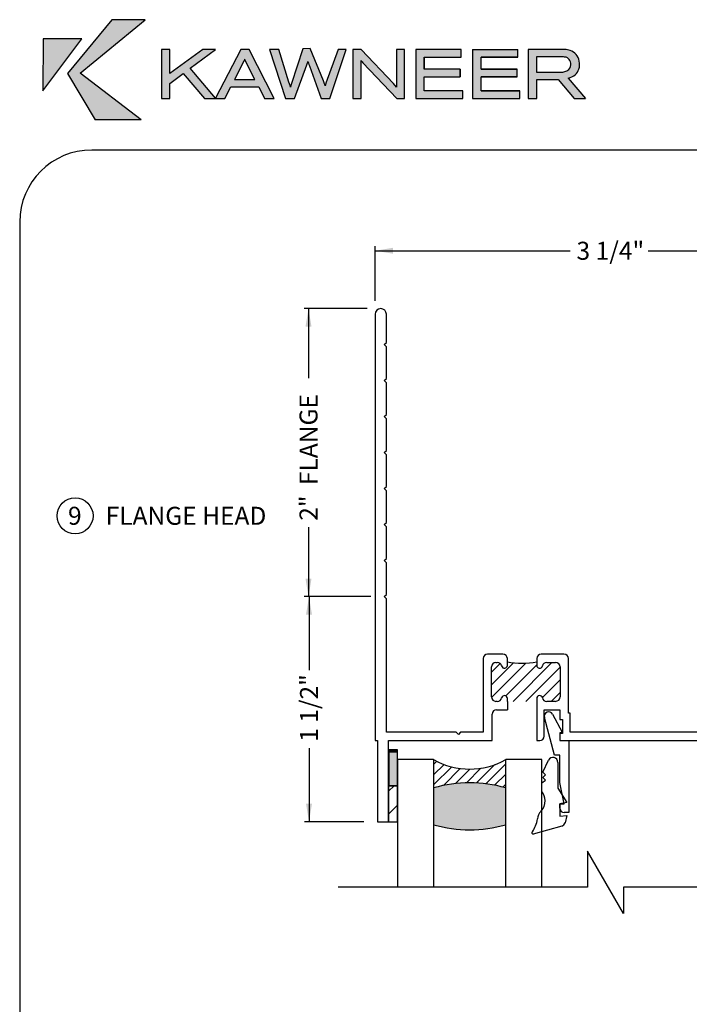
# Paper-space layout 'Page 3' of a CAD drawing. Units: inches. Extents: x 0.7 to 8, y 0.3 to 10.4.
# Drawn here: x 0.7 to 3.1, y 6.9 to 10.3 of the extents above; entities that cross this region are included whole.
import ezdxf
from ezdxf.enums import TextEntityAlignment as Align

# ---------------------------------------------------------------- set-up
doc = ezdxf.new("R2010")
doc.units = ezdxf.units.IN
doc.header["$MEASUREMENT"] = 0
for name, color, linetype in [('20-0706', 7, 'Continuous'), ('20-4132_FAMILY', 7, 'Continuous'), ('Border', 7, 'Continuous'), ('Default', 7, 'Continuous'), ('Dim', 7, 'Continuous'), ('DV145_0', 7, 'Continuous'), ('DV82_Default', 7, 'Continuous'), ('DV85_Default', 7, 'Continuous'), ('S-1407_FAMILY', 7, 'Continuous'), ('S-2397_FAMILY', 7, 'Continuous'), ('Window', 7, 'Continuous')]:
    doc.layers.add(name, color=color, linetype=linetype)
doc.layers.add('Hatch', color=7, linetype='Continuous', lineweight=18)
doc.styles.add('SEACAD_arial_ttf', font='arial.ttf')
doc.dimstyles.new('Catalog_Dim', dxfattribs={"dimtxt": 0.0625, "dimasz": 0.0625, "dimexe": 0.015625, "dimexo": 0.046875, "dimgap": 0.03125, "dimtad": 0, "dimtih": 1, "dimtoh": 1, "dimdec": 4, "dimlfac": 2, "dimzin": 4, "dimdsep": 46, "dimlunit": 5, "dimtxsty": 'SEACAD_arial_ttf', "dimblk1": '_SE_FILLED', "dimblk2": '_SE_FILLED', "dimsah": 1, "dimcen": 0.03125, "dimadec": 0, "dimazin": 0, "dimtfac": 1, "dimtdec": 4, "dimtofl": 0, "dimtmove": 0, "dimatfit": 3, "dimfxl": 0, "dimtolj": 1, "dimtzin": 4, "dimarcsym": 0})

# ---------------------------------------------------------------- blocks, each defined once
blk = doc.blocks.new('SE85')
at = {"layer": 'DV82_Default', "linetype": 'Continuous'}
h = blk.add_hatch(dxfattribs=at)
h.set_pattern_fill('LINE', scale=0.2499995, angle=45, style=0, pattern_type=2)
h.set_pattern_definition([(45, (0, 0), (-0.02209704271790578, 0.02209704271790579), [])])
edge = h.paths.add_edge_path()
edge.add_arc((2.412821847628957, 7.932842915896471), 0.00999999999998999, 0, 167.5442073747707, ccw=False)
edge.add_line((2.422821847628947, 7.932842915896471), (2.422821847628947, 7.922842915896628))
edge.add_line((2.422821847628947, 7.922842915896628), (2.524821847628795, 7.922842915896628))
edge.add_line((2.524821847628795, 7.922842915896628), (2.524821847628795, 7.932842915896557))
edge.add_arc((2.534821847628795, 7.932842915896558), 0.01000000000000102, 12.455792635304988, 180, ccw=False)
edge.add_arc((2.559721646824709, 7.938342915896566), 0.0154999999999382, 192.455792619923, 270)
edge.add_line((2.559721646824709, 7.922842915896627), (2.590321847629052, 7.922842915896628))
edge.add_arc((2.590321847629052, 7.938342915896627), 0.01549999999999878, 270, 360)
edge.add_line((2.605821847629051, 7.938342915896627), (2.605821847629051, 8.042342915896551))
edge.add_arc((2.590321847629052, 8.042342915896551), 0.01549999999999871, 0, 90)
edge.add_line((2.590321847629052, 8.05784291589655), (2.559721646824785, 8.05784291589655))
edge.add_arc((2.559721646824785, 8.042342915896553), 0.01549999999999764, 90, 167.5442073741069)
edge.add_arc((2.534821847628797, 8.04784291589655), 0.01000000000001109, 180, 347.5442073740998, ccw=False)
edge.add_line((2.524821847628786, 8.04784291589655), (2.524821847628786, 8.059592915896323))
edge.add_arc((2.473821847628785, 8.344819133771566), 0.2897498841473732, 259.8623352189882, 280.1376647810119, ccw=False)
edge.add_line((2.422821847628785, 8.059592915896323), (2.422821847628784, 8.04784291589648))
edge.add_arc((2.412821847628837, 8.04784291589648), 0.009999999999946675, 192.4557926266697, 360, ccw=False)
edge.add_arc((2.387922048432988, 8.042342915896173), 0.01549999999999878, 12.45579262662458, 90)
edge.add_line((2.387922048432988, 8.057842915896172), (2.383321847629065, 8.057842915896172))
edge.add_arc((2.383321847629065, 8.042342915896173), 0.01549999999999987, 90, 180)
edge.add_line((2.367821847629065, 8.042342915896173), (2.367821847629065, 7.938342915896175))
edge.add_arc((2.383321847629065, 7.938342915896174), 0.01549999999999994, 180, 270)
edge.add_line((2.383321847629065, 7.922842915896175), (2.387922048432908, 7.922842915896174))
edge.add_arc((2.387922048432912, 7.938342915896188), 0.01550000000001542, 270, 347.5442073747332)
at = {"layer": 'DV82_Default', "color": 7, "linetype": 'Continuous'}
for p, q in [((2.422821847628947, 7.922842915896628), (2.422821847628947, 7.893842915896169)), ((2.524821847628795, 7.922842915896628), (2.524821847627392, 7.893842915896169)), ((2.417821847629066, 7.893842915896168), (2.422821847628948, 7.893842915896168))]:
    blk.add_line(p, q, dxfattribs=at)
blk.add_arc((2.473821847628785, 8.344819133771566), 0.2897498841473732, 259.8623352189882, 280.1376647810119, dxfattribs=at)
at = {"layer": 'S-2397_FAMILY', "color": 7, "linetype": 'Continuous'}
for p, q in [((1.963821847628782, 9.266842915896543), (1.963821847628782, 7.786342915896169)), ((2.002821847628782, 9.168842915896544), (2.002821847628782, 9.266842915896545)), ((1.995321847628782, 9.161342915896544), (2.002821847628782, 9.168842915896544)), ((2.002821847628782, 9.153842915896544), (1.995321847628782, 9.161342915896544)), ((2.002821847628782, 9.043842915896544), (2.002821847628782, 9.153842915896544)), ((1.995321847628782, 9.036342915896544), (2.002821847628782, 9.043842915896544)), ((2.002821847628782, 9.028842915896544), (1.995321847628782, 9.036342915896544)), ((2.002821847628782, 8.918842915896544), (2.002821847628782, 9.028842915896544)), ((1.995321847628782, 8.911342915896544), (2.002821847628782, 8.918842915896544)), ((2.002821847628782, 8.903842915896544), (1.995321847628782, 8.911342915896544)), ((2.002821847628782, 8.793842915896544), (2.002821847628782, 8.903842915896544)), ((1.995321847628782, 8.786342915896544), (2.002821847628782, 8.793842915896544)), ((2.002821847628782, 8.778842915896544), (1.995321847628782, 8.786342915896544)), ((2.002821847628782, 8.668842915896544), (2.002821847628782, 8.778842915896544)), ((1.995321847628782, 8.661342915896544), (2.002821847628782, 8.668842915896544)), ((2.002821847628782, 8.653842915896545), (1.995321847628782, 8.661342915896546)), ((2.002821847628782, 8.543842915896544), (2.002821847628782, 8.653842915896544)), ((1.995321847628782, 8.536342915896544), (2.002821847628782, 8.543842915896544)), ((2.002821847628782, 8.528842915896544), (1.995321847628782, 8.536342915896544)), ((2.002821847628782, 8.418842915896544), (2.002821847628782, 8.528842915896544)), ((1.995321847628782, 8.411342915896544), (2.002821847628782, 8.418842915896544)), ((2.002821847628782, 8.403842915896544), (1.995321847628782, 8.411342915896544)), ((2.002821847628782, 8.293842915896544), (2.002821847628782, 8.403842915896544)), ((1.995321847628782, 8.286342915896544), (2.002821847628782, 8.293842915896544)), ((2.002821847628782, 8.278842915896544), (1.995321847628782, 8.286342915896544)), ((2.002821847628782, 7.815342915896542), (2.002821847628782, 8.278842915896544)), ((3.559821847628784, 8.271842915896542), (3.559821847628784, 7.81534291589654)), ((3.588821847628783, 7.786342915896541), (3.588821847628783, 8.271842915896544)), ((2.338821847628783, 8.071342915896173), (2.338821847628783, 7.815342915896542)), ((2.407321847628783, 8.08684291589617), (2.354321847628781, 8.08684291589617)), ((2.422821847628784, 8.04784291589648), (2.422821847628785, 8.071342915896166)), ((2.524821847628786, 8.071342915896555), (2.524821847628786, 8.04784291589655)), ((2.619321847628784, 8.086842915896554), (2.540321847628785, 8.086842915896554)), ((2.634821847628781, 7.882342915896541), (2.634821847628783, 8.071342915896555)), ((2.367821847629065, 7.938342915896174), (2.367821847629065, 8.042342915896173)), ((2.383321847629065, 8.057842915896172), (2.387922048432988, 8.057842915896172)), ((2.559721646824785, 8.05784291589655), (2.590321847629052, 8.057842915896549)), ((2.605821847629051, 8.042342915896551), (2.605821847629051, 7.938342915896627)), ((2.422821847628947, 7.922842915896628), (2.422821847628947, 7.932842915896472)), ((2.524821847628795, 7.932842915896558), (2.524821847628795, 7.922842915896628)), ((2.387922048432912, 7.922842915896173), (2.383321847629065, 7.922842915896174)), ((2.590321847629052, 7.922842915896628), (2.559721646824709, 7.922842915896628)), ((2.369821847627392, 7.786342915896485), (2.369821847627392, 7.878342915896169)), ((2.385321847627392, 7.893842915896168), (2.417821847629066, 7.893842915896168)), ((2.524821847627392, 7.893842915896168), (2.524821847627392, 7.786342915896465)), ((2.550821847627392, 7.801842915896465), (2.550821847627395, 7.893842915896549)), ((2.550821847627395, 7.893842915896548), (2.604821847628843, 7.893842915896548)), ((2.604821847628843, 7.893842915896548), (2.604821847628843, 7.860342915896539)), ((2.640821847627091, 7.882342915896541), (2.634821847628781, 7.882342915896541)), ((2.640821847627091, 7.81534291589654), (2.640821847627091, 7.882342915896541)), ((2.604821847628843, 7.86034291589654), (2.61482184762709, 7.86034291589654)), ((2.614821847627089, 7.86034291589654), (2.614821847627089, 7.81134291589654)), ((2.2453218476288, 7.815342915896542), (2.002821847628782, 7.815342915896542)), ((2.25282184762878, 7.807842915896542), (2.2453218476288, 7.815342915896542)), ((2.2603218476288, 7.815342915896542), (2.25282184762878, 7.807842915896543)), ((2.338821847628783, 7.815342915896542), (2.2603218476288, 7.815342915896542)), ((2.614821847627089, 7.81134291589654), (2.604821847627089, 7.81134291589654)), ((2.60482184762709, 7.81134291589654), (2.60482184762709, 7.78634291589654)), ((3.329821847628796, 7.81534291589654), (2.640821847627091, 7.81534291589654)), ((3.334821847628782, 7.810342915896539), (3.329821847628796, 7.81534291589654)), ((3.3398218476288, 7.815342915896541), (3.334821847628782, 7.810342915896539)), ((3.559821847628784, 7.815342915896541), (3.3398218476288, 7.815342915896541)), ((1.963821847628782, 7.78634291589617), (1.97182184762884, 7.78634291589617)), ((1.97182184762884, 7.78634291589617), (1.97182184762884, 7.504842915896484)), ((2.010821847628841, 7.504842915896484), (2.010821847628841, 7.786342915896484)), ((2.010821847628841, 7.786342915896485), (2.369821847627392, 7.786342915896485)), ((2.524821847627392, 7.786342915896466), (2.535321847627392, 7.786342915896466)), ((2.60482184762709, 7.786342915896541), (3.588821847628783, 7.786342915896541)), ((1.97182184762884, 7.504842915896484), (2.010821847628841, 7.504842915896484))]:
    blk.add_line(p, q, dxfattribs=at)
for centre, radius, start, end in [((1.983321847628782, 9.266842915896543), 0.01949999999999993, 0, 180), ((3.574321847628783, 8.271842915896542), 0.01449999999999953, 0, 180), ((2.354321847628781, 8.071342915896173), 0.01549999999999769, 90, 180), ((2.407321847628783, 8.071342915896171), 0.01550000000000192, 0, 90), ((2.540321847628785, 8.071342915896555), 0.01549999999999885, 90, 180), ((2.619321847628784, 8.071342915896555), 0.01549999999999892, 0, 90), ((2.383321847629065, 8.042342915896173), 0.01549999999999987, 90, 180), ((2.387922048432988, 8.042342915896173), 0.01549999999999878, 12.45579262662458, 90), ((2.412821847628837, 8.04784291589648), 0.009999999999946675, 192.4557926266697, 0), ((2.534821847628797, 8.04784291589655), 0.01000000000001109, 180, 347.5442073740998), ((2.559721646824785, 8.042342915896553), 0.01549999999999764, 90, 167.5442073741069), ((2.590321847629052, 8.042342915896551), 0.01549999999999871, 0, 90), ((2.383321847629065, 7.938342915896174), 0.01549999999999994, 180, 270), ((2.387922048432912, 7.938342915896188), 0.01550000000001542, 270, 347.5442073747332), ((2.412821847628957, 7.932842915896471), 0.00999999999998999, 0, 167.5442073747706), ((2.534821847628795, 7.932842915896558), 0.01000000000000102, 12.45579263530507, 180), ((2.559721646824709, 7.938342915896566), 0.0154999999999382, 192.455792619923, 270), ((2.590321847629052, 7.938342915896627), 0.01549999999999878, 270, 0), ((2.385321847627392, 7.878342915896168), 0.01549999999999981, 90, 180), ((2.535321847627392, 7.801842915896465), 0.01549999999999987, 270, 0)]:
    blk.add_arc(centre, radius, start, end, dxfattribs=at)
blk = doc.blocks.new('SE86')
at = {"layer": 'S-1407_FAMILY', "color": 7, "linetype": 'Continuous'}
for p, q in [((2.586871847627089, 7.736092915896541), (2.551364124887292, 7.86677886244717)), ((2.57996529835159, 7.878198611127325), (2.61342184762709, 7.81614291589654)), ((2.61342184762709, 7.81614291589654), (2.60482184762709, 7.81384291589654)), ((2.60482184762709, 7.813842915896541), (2.60482184762709, 7.786342915896541)), ((2.60482184762709, 7.786342915896541), (2.63582184762709, 7.786342915896541)), ((2.63582184762709, 7.786342915896541), (2.63582184762709, 7.536342915896541)), ((2.60482184762709, 7.736092915896541), (2.586871847627089, 7.736092915896541)), ((2.60482184762709, 7.64144291589654), (2.60482184762709, 7.73609291589654)), ((2.61982184762709, 7.567342915896541), (2.60482184762709, 7.641442915896541)), ((2.604821847627088, 7.551842915896542), (2.60482184762709, 7.567342915896542)), ((2.60482184762709, 7.567342915896541), (2.61982184762709, 7.567342915896541)), ((2.63582184762709, 7.536342915896541), (2.620321847627089, 7.53634291589654))]:
    blk.add_line(p, q, dxfattribs=at)
for centre, radius, start, end in [((2.566321847627091, 7.870842915896541), 0.01550000000000135, 28.33076950153641, 195.2004641829566), ((2.620321847627089, 7.551842915896542), 0.01550000000000097, 180, 270)]:
    blk.add_arc(centre, radius, start, end, dxfattribs=at)
blk = doc.blocks.new('SE87')
at = {"layer": '20-4132_FAMILY', "color": 7, "linetype": 'Continuous'}
for p, q in [((2.54633434762709, 7.67734291589654), (2.565940428804368, 7.718213127153505)), ((2.59831559762709, 7.71099916589654), (2.59831559762709, 7.62184291589654)), ((2.55557809762709, 7.66809916589654), (2.54633434762709, 7.677342915896539)), ((2.54633434762709, 7.658842915896541), (2.55557809762709, 7.668099165896541)), ((2.55557809762709, 7.649605415896541), (2.54633434762709, 7.658842915896541)), ((2.54232184762709, 7.64034916589654), (2.55557809762709, 7.64960541589654)), ((2.54232184762709, 7.61034291589654), (2.54232184762709, 7.64034916589654)), ((2.59831559762709, 7.62184291589654), (2.629815597627089, 7.57174916589654)), ((2.62981559762709, 7.571749165896541), (2.60482184762709, 7.567342915896541)), ((2.60482184762709, 7.567342915896541), (2.60482184762709, 7.523842915896541)), ((2.60482184762709, 7.52384291589654), (2.62982184762709, 7.52603041589654)), ((2.62982184762709, 7.52603041589654), (2.623181366809939, 7.501267337293738)), ((2.611531271560078, 7.489545086960026), (2.51222184762709, 7.462217915896538))]:
    blk.add_line(p, q, dxfattribs=at)
for centre, radius, start, end in [((2.581326784424357, 7.711010352693825), 0.01698881688587461, 359.9622718685284, 154.914418885699), ((2.50693380496836, 7.579557622568167), 0.0469046676625053, 358.2105158968927, 41.02114590296522), ((2.497814299087044, 7.578090231466925), 0.05600129860363592, 318.5411364127311, 0.00274645622861108), ((2.573544495400016, 7.508404447449844), 0.04693732808895772, 135.995051761281, 172.7315139834826), ((2.425459408166573, 7.527657793530984), 0.1023943323696019, 325.6996585692467, 352.5283659240685), ((2.607583662553532, 7.505118714194293), 0.01606615953177584, 284.2237704487529, 346.1299953832994), ((2.51229672927422, 7.466455025593241), 0.004161093570404508, 122.7309488933181, 197.2056335315496), ((2.512222449409055, 7.466251551316388), 0.004033635464739792, 194.7560807348692, 269.9914519873649)]:
    blk.add_arc(centre, radius, start, end, dxfattribs=at)
blk = doc.blocks.new('SE88')
at = {"layer": 'DV85_Default', "linetype": 'Continuous'}
h = blk.add_hatch(dxfattribs=at)
h.set_pattern_fill('FLEX', scale=0.31999936, style=0, pattern_type=2)
h.set_pattern_definition([(0, (0, 0), (0, 0.07999983999999999), [0.07999983999999999, -0.07999983999999999]), (44.99999063801584, (0.07999983999999999, 0), (1.30717697021621e-08, 0.07999983986575668), [0.07999983999999999, -0.07999983999999999, 0.01999996, -0.07313693884582975, 0.01999996, -0.1131368588458297])])
h.paths.add_polyline_path([(2.042071847628841, 7.629842915896483), (2.01082184762884, 7.629842915896483), (2.010821847628841, 7.504842915896483), (2.042071847628841, 7.504842915896484)])
at = {"layer": '20-0706', "color": 7, "linetype": 'Continuous'}
for p, q in [((2.010821847628841, 7.629842915896483), (2.010821847628841, 7.504842915896483)), ((2.042071847628841, 7.629842915896483), (2.010821847628841, 7.629842915896483)), ((2.042071847628841, 7.504842915896484), (2.042071847628841, 7.629842915896484)), ((2.010821847628841, 7.504842915896484), (2.042071847628841, 7.504842915896484))]:
    blk.add_line(p, q, dxfattribs=at)
blk = doc.blocks.new('SEANNOT_GROUP17')
at = {"layer": 'Default', "color": 7, "linetype": 'Continuous'}
blk.add_circle((0.9223607723687534, 8.56708772217436), 0.06249999999999995, dxfattribs=at)
at = {"layer": 'Default', "color": 7, "linetype": 'Continuous', "style": 'SEACAD_arial_ttf'}
for s, p in [('9', (0.8979042506296229, 8.59833772217436)), ('FLANGE HEAD', (1.028610772368753, 8.59833772217436))]:
    blk.add_text(s, height=0.0625, dxfattribs=at).set_placement(p, align=Align.TOP_LEFT)
blk = doc.blocks.new('DMBLK15')
at = {"layer": 'Default', "linetype": 'Continuous'}
for points in [[(2.026321846873457, 9.497669737907065), (1.963821847628782, 9.487253071366286), (2.026321846873457, 9.476836404825507)], [(3.526321848384107, 9.497669737907065), (3.526321848384107, 9.476836404825507), (3.588821847628783, 9.487253071366286)]]:
    blk.add_hatch(color=7, dxfattribs=at).paths.add_polyline_path(points)
at = {"layer": 'Default', "color": 7, "linetype": 'Continuous'}
for p, q in [((1.963821847628782, 9.31371791647587), (1.963821847628782, 9.502878071177454)), ((1.963821847628782, 9.487253071366286), (2.640995731524956, 9.487253071366286)), ((2.911647890400122, 9.487253071366286), (3.588821847628783, 9.487253071366286)), ((3.588821847628783, 8.318717916475869), (3.588821847628783, 9.502878071177454))]:
    blk.add_line(p, q, dxfattribs=at)
at = {"layer": 'Default', "color": 7, "linetype": 'Continuous', "style": 'SEACAD_arial_ttf'}
blk.add_text('3 1/4"', height=0.0625, dxfattribs=at).set_placement((2.662870727936639, 9.518503071366286), align=Align.TOP_LEFT)
blk = doc.blocks.new('_SE_FILLED')
at = {"color": 0}
blk.add_line((0, 0), (-1, 0), dxfattribs=at)
blk.add_solid([(0, 0), (-1, -0.1665), (-1, 0.1665), (0, 0)], dxfattribs=at)
blk = doc.blocks.new('DMBLK16')
at = {"layer": 'Default', "linetype": 'Continuous'}
for points in [[(1.724001926731328, 8.223842916651869), (1.744835259812886, 8.223842916651869), (1.734418593272107, 8.286342915896544)], [(1.724001926731328, 7.567342915141159), (1.734418593272107, 7.504842915896484), (1.744835259812886, 7.567342915141159)]]:
    blk.add_hatch(color=7, dxfattribs=at).paths.add_polyline_path(points)
at = {"layer": 'Default', "color": 7, "linetype": 'Continuous'}
for p, q in [((1.948446847049455, 8.286342915896544), (1.718793593460938, 8.286342915896544)), ((1.734418593272107, 8.286342915896544), (1.734418593272107, 8.030919009908635)), ((1.734418593272107, 7.760266840217514), (1.734418593272107, 7.504842915896484)), ((1.924946847049514, 7.504842915896484), (1.718793593460938, 7.504842915896484))]:
    blk.add_line(p, q, dxfattribs=at)
at = {"layer": 'Default', "color": 7, "linetype": 'Continuous', "style": 'SEACAD_arial_ttf'}
blk.add_text('1 1/2"', height=0.0625, rotation=90, dxfattribs=at).set_placement((1.703168593272107, 7.782141839583909), align=Align.TOP_LEFT)
blk = doc.blocks.new('DMBLK17')
at = {"layer": 'Default', "linetype": 'Continuous'}
for points in [[(1.722271463096767, 9.223842916651869), (1.743104796178325, 9.223842916651869), (1.732688129637546, 9.286342915896544)], [(1.722271463096767, 8.34884291514122), (1.732688129637546, 8.286342915896544), (1.743104796178325, 8.34884291514122)]]:
    blk.add_hatch(color=7, dxfattribs=at).paths.add_polyline_path(points)
at = {"layer": 'Default', "color": 7, "linetype": 'Continuous'}
for p, q in [((1.936446847049455, 9.286342915896544), (1.717063129826377, 9.286342915896544)), ((1.732688129637546, 9.286342915896544), (1.732688129637546, 9.044766841603968)), ((1.732688129637546, 8.52791900852224), (1.732688129637546, 8.286342915896542)), ((1.948446847049455, 8.286342915896544), (1.717063129826377, 8.286342915896544))]:
    blk.add_line(p, q, dxfattribs=at)
at = {"layer": 'Default', "color": 7, "linetype": 'Continuous', "style": 'SEACAD_arial_ttf'}
for s, p in [('FLANGE', (1.701438129637546, 8.673707052373922)), ('2"', (1.701438129637546, 8.549794008895663))]:
    blk.add_text(s, height=0.0625, rotation=90, dxfattribs=at).set_placement(p, align=Align.TOP_LEFT)
blk = doc.blocks.new('SG6')
at = {"layer": 'Border', "color": 7, "linetype": 'Continuous'}
for p, q in [((7.703132935612245, 9.837072772542196), (0.9802110411210112, 9.837072772542195)), ((0.730211041121011, 9.587072772542193), (0.730211041121011, 0.7225735446443551))]:
    blk.add_line(p, q, dxfattribs=at)
blk.add_arc((0.9802110411210114, 9.587072772542195), 0.2500000000000004, 90, 180, dxfattribs=at)
blk = doc.blocks.new('Kawneer')
at = {"layer": 'Hatch'}
for points in [[(0.5650636908649993, 10.10331148518758), (0.7773394127025526, 9.941515965494329), (0.6169559266357076, 9.941515965494329), (0.520702301101835, 10.10237012943664), (0.6748493053186877, 10.28951596549433), (0.7901653848091446, 10.28951596549433)], [(0.5708294948395238, 10.22262832661955), (0.4362156224547373, 10.22251065715069), (0.4359802835170044, 10.04247636978292)], [(1.359097266785064, 10.13414088603095), (1.357685233158652, 10.13802397850359), (1.356626207938836, 10.14155406256962), (1.355567182719019, 10.14473113822906), (1.354861165905817, 10.14226007938283), (1.35403747962375, 10.13955368159887), (1.35297845440394, 10.13661194487718), (1.351801759715258, 10.13308186081114), (1.309205411985106, 10.01600073928766), (1.278140672204, 10.01600073928766), (1.222836021836125, 10.18638613020827), (1.254371439492701, 10.18638613020827), (1.289907619090789, 10.07295276221969), (1.291790330592676, 10.06671628036969), (1.293555372625686, 10.06142115427064), (1.294026050501159, 10.05965611223762), (1.294379058907756, 10.05824407861121), (1.294849736783235, 10.05683204498479), (1.295202745189838, 10.05565535029611), (1.296205247022682, 10.0596653576275), (1.296525202202339, 10.06088957957722), (1.297461640962961, 10.06398870576095), (1.298722712909312, 10.06780733730977), (1.3378539153143, 10.18818839436056), (1.363015235181178, 10.18919047066944), (1.409179353183456, 10.07679913769046), (1.411779056182089, 10.07066124784577), (1.413349179700335, 10.06671984616461), (1.413993252200525, 10.06533234402976), (1.414388124379876, 10.06428820547895), (1.414524431039228, 10.06382258303428), (1.414801726957519, 10.06277376188389), (1.415210646935593, 10.06137689454989), (1.415614884314087, 10.06009760347695), (1.4161278440262, 10.06200223665179), (1.416631438539159, 10.06414202234874), (1.417247926713607, 10.06640406690633), (1.418080837011887, 10.06914578170731), (1.460057671073653, 10.18638613020827), (1.488180674133064, 10.18638613020827), (1.431934668014238, 10.01600073928766), (1.401575945046348, 10.01600073928766), (1.360744639349207, 10.12955177674511)], [(1.664096530090458, 10.01600073928766), (1.546662400160367, 10.13990669000547), (1.54372066343868, 10.14331910460264), (1.540543587779247, 10.14673151919981), (1.540190579372636, 10.14731986654415), (1.540543587779247, 10.1427307572583), (1.540543587779247, 10.01600073928766), (1.511949906844364, 10.01600073928766), (1.511949906844364, 10.18638613020827), (1.540425918310378, 10.18638613020827), (1.652211913734812, 10.06801064452724), (1.663508182746117, 10.05530234188951), (1.663272843808379, 10.05742039232913), (1.663272843808379, 10.05859708701781), (1.662802165932911, 10.07001102549799), (1.662802165932911, 10.18638613020827), (1.691395846867797, 10.18638613020827), (1.691395846867797, 10.01600073928766)], [(1.884373775811014, 10.0915445383008), (1.884373775811014, 10.11731415198285), (1.759644138811129, 10.11731415198285), (1.759644138811129, 10.15979283024414), (1.887668520939322, 10.15979283024414), (1.887668520939322, 10.18638613020827), (1.730109102125303, 10.18638613020827), (1.730109102125303, 10.01600073928766), (1.893669663851576, 10.01600073928766), (1.893669663851576, 10.04247636978292), (1.759644138811129, 10.04247636978292), (1.759644138811129, 10.0915445383008)], [(1.956740499164722, 10.15979283024414), (2.084764881292919, 10.15979283024414), (2.084764881292918, 10.18638613020827), (1.927205462478909, 10.18638613020827), (1.927205462478909, 10.01600073928766), (2.090766024205175, 10.01600073928766), (2.090766024205177, 10.04247636978292), (1.956740499164722, 10.04247636978292), (1.956740499164722, 10.0915445383008), (2.081470136164624, 10.0915445383008), (2.081470136164624, 10.11731415198285), (1.956740499164722, 10.11731415198285)]]:
    blk.add_hatch(color=256, dxfattribs=at).paths.add_polyline_path(points)
h = blk.add_hatch(color=256, dxfattribs=at)
h.paths.add_polyline_path([(1.13611362328054, 10.1529680010498), (1.138231673720151, 10.1482612222951), (1.171532133409755, 10.08154263344704), (1.100695113151327, 10.08154263344704), (1.133289556027714, 10.1460255023866)], flags=0)
h.paths.add_polyline_path([(0.9472541257476905, 10.12084423604889), (1.034917880054211, 10.0169420950386), (1.122699303829613, 10.18638613020827), (1.151410654233358, 10.18638613020827), (1.238721400133276, 10.01600073928766), (1.20471492363048, 10.01600073928766), (1.184711113922953, 10.05647903657819), (1.087751471575865, 10.05647903657819), (1.067747661868335, 10.01600073928766), (0.9963222942655676, 10.01600073928766), (0.9231318846297842, 10.10319381571871), (0.8758287581449178, 10.06848132240271), (0.8758287581449178, 10.01600073928766), (0.8469997382723022, 10.01600073928766), (0.8469997382723022, 10.18638613020827), (0.8762994360203891, 10.18638613020827), (0.8762994360203891, 10.1021347904989), (0.9904388208221739, 10.18638613020827), (1.035153218991951, 10.18638613020827)])
h = blk.add_hatch(color=256, dxfattribs=at)
edge = h.paths.add_edge_path(flags=0)
edge.add_line((2.149483089170223, 10.16049884705736), (2.236440826663385, 10.16049884705734))
edge.add_arc((2.236913683603253, 10.0893938018976), 0.07110661741958374, 80.09169854134723, 90.3810180773309, ccw=False)
edge.add_arc((2.245875778621853, 10.13834489523686), 0.02134738281285212, 51.14289918567869, 81.1796204479827, ccw=False)
edge.add_arc((2.241439279788425, 10.13514572316297), 0.02666132326966473, 7.726073918712473, 48.03030911726381, ccw=False)
edge.add_arc((2.242324300106938, 10.13419972076539), 0.02593304020413667, -43.0694125588509, 10.060689795312328, ccw=False)
edge.add_arc((2.234291791517778, 10.1519777234103), 0.04457712195170808, 267.92197196570305, 307.2419739193873, ccw=False)
edge.add_line((2.232675403659774, 10.10742991659796), (2.149483089170221, 10.10731224712909))
edge.add_line((2.149483089170223, 10.10731224712909), (2.149483089170223, 10.16049884705736))
edge = h.paths.add_edge_path()
edge.add_arc((2.244220613357019, 10.11970739735727), 0.06630758393707628, 70.95435904069134, 86.72826220002)
edge.add_arc((2.229782357752798, 9.867134659682621), 0.3192926646065892, 86.72826220002148, 89.07962410028854)
edge.add_arc((2.234852288833833, 10.18272383090243), 0.003662771864516745, 89.07962410044152, 90.92037589988672)
edge.add_line((2.234793454099389, 10.18638613020827), (2.119830383015533, 10.18638613020827))
edge.add_line((2.119830383015533, 10.18638613020827), (2.119830383015533, 10.01600073928766))
edge.add_line((2.119830383015533, 10.01600073928766), (2.149718428107956, 10.01600073928766))
edge.add_line((2.149718428107956, 10.01600073928766), (2.149718428107956, 10.08197070684937))
edge.add_line((2.149718428107956, 10.08197070684937), (2.224389843521013, 10.08197070684938))
edge.add_line((2.224389843521013, 10.08197070684938), (2.279769169603533, 10.01605848481173))
edge.add_line((2.279769169603535, 10.01605848481173), (2.318760991217323, 10.01605848481173))
edge.add_line((2.318760991217321, 10.01605848481173), (2.259303798896266, 10.0868241647003))
edge.add_arc((2.250237827617472, 10.13731694868778), 0.05130022485364412, 280.1789889297344, 310.6052731920219)
edge.add_arc((2.255722065256558, 10.13003530979844), 0.04220646181813738, 311.3865671206607, 343.626923710258)
edge.add_arc((2.237704359766829, 10.13507994386795), 0.06091599089146741, 343.8516884121326, 370.351157989288)
edge.add_arc((2.250378540748947, 10.13734262399994), 0.04804154999169077, 10.41251858627715, 41.54832272646838)
edge.add_arc((2.251264720583695, 10.1372194624965), 0.0474648933280829, 42.36911179913018, 72.09389004335152)
at = {"layer": 'Border'}
for p, q in [((0.6748493053186877, 10.28951596549433), (0.520702301101835, 10.10237012943664)), ((0.5650636908649993, 10.10331148518758), (0.7901653848091446, 10.28951596549433)), ((0.7901653848091446, 10.28951596549433), (0.6748493053186877, 10.28951596549433)), ((0.4359802835170044, 10.04247636978292), (0.5708294948395238, 10.22262832661955)), ((0.4362156224547373, 10.22251065715069), (0.4359802835170044, 10.04247636978292)), ((0.5708294948395238, 10.22262832661955), (0.4362156224547373, 10.22251065715069)), ((1.3378539153143, 10.18818839436056), (1.298722712909312, 10.06780733730977)), ((1.363015235181178, 10.18919047066944), (1.3378539153143, 10.18818839436056)), ((1.409179353183456, 10.07679913769046), (1.363015235181178, 10.18919047066944)), ((0.8762994360203891, 10.18638613020827), (0.8469997382723022, 10.18638613020827)), ((0.8469997382723022, 10.18638613020827), (0.8469997382723022, 10.01600073928766)), ((0.9904388208221739, 10.18638613020827), (0.8762994360203891, 10.1021347904989)), ((0.8762994360203891, 10.1021347904989), (0.8762994360203891, 10.18638613020827)), ((0.9472541257476905, 10.12084423604889), (1.035153218991951, 10.18638613020827)), ((1.035153218991951, 10.18638613020827), (0.9904388208221739, 10.18638613020827)), ((1.122699303829613, 10.18638613020827), (1.034917880054211, 10.0169420950386)), ((1.149527942731476, 10.18638613020827), (1.122699303829613, 10.18638613020827)), ((1.151410654233358, 10.18638613020827), (1.149527942731476, 10.18638613020827)), ((1.238721400133276, 10.01600073928766), (1.151410654233358, 10.18638613020827)), ((1.222836021836125, 10.18638613020827), (1.278140672204, 10.01600073928766)), ((1.254371439492701, 10.18638613020827), (1.222836021836125, 10.18638613020827)), ((1.289907619090789, 10.07295276221969), (1.254371439492701, 10.18638613020827)), ((1.460057671073653, 10.18638613020827), (1.418080837011887, 10.06914578170731)), ((1.431934668014238, 10.01600073928766), (1.488180674133064, 10.18638613020827)), ((1.48370923431608, 10.18638613020827), (1.460057671073653, 10.18638613020827)), ((1.488180674133064, 10.18638613020827), (1.48370923431608, 10.18638613020827)), ((1.511949906844364, 10.18638613020827), (1.511949906844364, 10.01600073928766)), ((1.540425918310378, 10.18638613020827), (1.511949906844364, 10.18638613020827)), ((1.652211913734812, 10.06801064452724), (1.540425918310378, 10.18638613020827)), ((1.662802165932911, 10.18638613020827), (1.662802165932911, 10.07001102549799)), ((1.688218771208357, 10.18638613020827), (1.662802165932911, 10.18638613020827)), ((1.691395846867797, 10.18638613020827), (1.688218771208357, 10.18638613020827)), ((1.691395846867797, 10.01600073928766), (1.691395846867797, 10.18638613020827)), ((1.730109102125303, 10.18638613020827), (1.730109102125303, 10.01600073928766)), ((1.887668520939322, 10.18638613020827), (1.730109102125303, 10.18638613020827)), ((1.759644138811129, 10.15979283024414), (1.759644138811129, 10.11731415198285)), ((1.759644138811129, 10.11731415198285), (1.759644138811129, 10.15979283024414)), ((1.759644138811129, 10.15979283024414), (1.887668520939322, 10.15979283024414)), ((1.887668520939322, 10.15979283024414), (1.887668520939322, 10.18638613020827)), ((1.927205462478909, 10.18638613020827), (2.084764881292918, 10.18638613020827)), ((1.927205462478909, 10.18638613020827), (1.927205462478909, 10.01600073928766)), ((2.084764881292919, 10.15979283024414), (1.956740499164722, 10.15979283024414)), ((1.956740499164722, 10.15979283024414), (2.084764881292919, 10.15979283024414)), ((1.956740499164722, 10.11731415198285), (1.956740499164722, 10.15979283024414)), ((2.084764881292919, 10.15979283024414), (2.084764881292918, 10.18638613020827)), ((2.119830383015533, 10.18638613020827), (2.119830383015533, 10.01600073928766)), ((2.234793454099389, 10.18638613020827), (2.119830383015533, 10.18638613020827)), ((2.149483089170223, 10.16049884705736), (2.149483089170223, 10.10731224712909)), ((2.232910742597504, 10.16049884705734), (2.149483089170223, 10.16049884705736)), ((2.235499470912602, 10.16049884705734), (2.232910742597504, 10.16049884705734)), ((2.236440826663385, 10.16049884705734), (2.235499470912602, 10.16049884705734)), ((1.034917880054211, 10.0169420950386), (0.9472541257476905, 10.12084423604889)), ((1.133289556027714, 10.1460255023866), (1.100695113151327, 10.08154263344704)), ((1.13611362328054, 10.1529680010498), (1.133289556027714, 10.1460255023866)), ((1.138231673720151, 10.1482612222951), (1.13611362328054, 10.1529680010498)), ((1.171532133409755, 10.08154263344704), (1.138231673720151, 10.1482612222951)), ((1.309205411985106, 10.01600073928766), (1.351801759715258, 10.13308186081114)), ((1.351801759715258, 10.13308186081114), (1.35297845440394, 10.13661194487718)), ((1.35297845440394, 10.13661194487718), (1.35403747962375, 10.13955368159887)), ((1.35403747962375, 10.13955368159887), (1.354861165905817, 10.14226007938283)), ((1.354861165905817, 10.14226007938283), (1.355567182719019, 10.14473113822906)), ((1.355567182719019, 10.14473113822906), (1.356626207938836, 10.14155406256962)), ((1.356626207938836, 10.14155406256962), (1.357685233158652, 10.13802397850359)), ((1.357685233158652, 10.13802397850359), (1.359097266785064, 10.13414088603095)), ((1.359097266785064, 10.13414088603095), (1.360744639349207, 10.12955177674511)), ((1.360744639349207, 10.12955177674511), (1.401575945046348, 10.01600073928766)), ((1.540543587779247, 10.1427307572583), (1.540190579372636, 10.14731986654415)), ((1.540190579372636, 10.14731986654415), (1.540543587779247, 10.14673151919981)), ((1.540543587779247, 10.14673151919981), (1.54372066343868, 10.14331910460264)), ((1.540543587779247, 10.14226007938283), (1.540543587779247, 10.1427307572583)), ((1.540543587779247, 10.01600073928766), (1.540543587779247, 10.14226007938283)), ((1.54372066343868, 10.14331910460264), (1.546662400160367, 10.13990669000547)), ((1.546662400160367, 10.13990669000547), (1.664096530090458, 10.01600073928766)), ((0.520702301101835, 10.10237012943664), (0.6169559266357076, 9.941515965494329)), ((0.7773394127025526, 9.941515965494329), (0.5650636908649993, 10.10331148518758)), ((0.8758287581449178, 10.06848132240271), (0.9231318846297842, 10.10319381571871)), ((0.9231318846297842, 10.10319381571871), (0.9963222942655676, 10.01600073928766)), ((1.884373775811014, 10.11731415198285), (1.759644138811129, 10.11731415198285)), ((1.759644138811129, 10.04247636978292), (1.759644138811129, 10.0915445383008)), ((1.759644138811129, 10.04247636978292), (1.759644138811129, 10.0915445383008)), ((1.759644138811129, 10.0915445383008), (1.884373775811014, 10.0915445383008)), ((1.884373775811014, 10.0915445383008), (1.884373775811014, 10.11731415198285)), ((1.884373775811014, 10.11731415198285), (1.884373775811014, 10.0915445383008)), ((1.884373775811014, 10.0915445383008), (1.884373775811014, 10.11731415198285)), ((1.956740499164722, 10.11731415198285), (2.081470136164624, 10.11731415198285)), ((2.081470136164624, 10.11731415198285), (1.956740499164722, 10.11731415198285)), ((1.956740499164722, 10.04247636978292), (1.956740499164722, 10.0915445383008)), ((2.081470136164624, 10.0915445383008), (1.956740499164722, 10.0915445383008)), ((1.956740499164722, 10.0915445383008), (2.081470136164624, 10.0915445383008)), ((2.081470136164624, 10.0915445383008), (2.081470136164624, 10.11731415198285)), ((2.149483089170223, 10.10731224712909), (2.232675403659774, 10.10742991659796)), ((2.259303798896266, 10.0868241647003), (2.318760991217321, 10.01605848481173)), ((0.8758287581449178, 10.01600073928766), (0.8758287581449178, 10.06848132240271)), ((1.067747661868335, 10.01600073928766), (1.087751471575865, 10.05647903657819)), ((1.087751471575865, 10.05647903657819), (1.184711113922953, 10.05647903657819)), ((1.100695113151327, 10.08154263344704), (1.171532133409755, 10.08154263344704)), ((1.184711113922953, 10.05647903657819), (1.20471492363048, 10.01600073928766)), ((1.291790330592676, 10.06671628036969), (1.289907619090789, 10.07295276221969)), ((1.293084694750215, 10.06283318789705), (1.291790330592676, 10.06671628036969)), ((1.293555372625686, 10.06142115427064), (1.293084694750215, 10.06283318789705)), ((1.294026050501159, 10.05965611223762), (1.293555372625686, 10.06142115427064)), ((1.294379058907756, 10.05824407861121), (1.294026050501159, 10.05965611223762)), ((1.294849736783235, 10.05683204498479), (1.294379058907756, 10.05824407861121)), ((1.295202745189838, 10.05565535029611), (1.294849736783235, 10.05683204498479)), ((1.296205247022682, 10.0596653576275), (1.295202745189838, 10.05565535029611)), ((1.296525202202339, 10.06088957957722), (1.296205247022682, 10.0596653576275)), ((1.297461640962961, 10.06398870576095), (1.296525202202339, 10.06088957957722)), ((1.298722712909312, 10.06780733730977), (1.297461640962961, 10.06398870576095)), ((1.411779056182089, 10.07066124784577), (1.409179353183456, 10.07679913769046)), ((1.413349179700335, 10.06671984616461), (1.411779056182089, 10.07066124784577)), ((1.413993252200525, 10.06533234402976), (1.413349179700335, 10.06671984616461)), ((1.414388124379876, 10.06428820547895), (1.413993252200525, 10.06533234402976)), ((1.414524431039228, 10.06382258303428), (1.414388124379876, 10.06428820547895)), ((1.414801726957519, 10.06277376188389), (1.414524431039228, 10.06382258303428)), ((1.415210646935593, 10.06137689454989), (1.414801726957519, 10.06277376188389)), ((1.415614884314087, 10.06009760347695), (1.415210646935593, 10.06137689454989)), ((1.4161278440262, 10.06200223665179), (1.415614884314087, 10.06009760347695)), ((1.416631438539159, 10.06414202234874), (1.4161278440262, 10.06200223665179)), ((1.417247926713607, 10.06640406690633), (1.416631438539159, 10.06414202234874)), ((1.418080837011887, 10.06914578170731), (1.417247926713607, 10.06640406690633)), ((1.663508182746117, 10.05530234188951), (1.652211913734812, 10.06801064452724)), ((1.662802165932911, 10.07001102549799), (1.663272843808379, 10.05859708701781)), ((1.663272843808379, 10.05859708701781), (1.663272843808379, 10.05742039232913)), ((1.663272843808379, 10.05742039232913), (1.663508182746117, 10.05530234188951)), ((2.149718428107956, 10.01600073928766), (2.149718428107956, 10.08197070684937)), ((2.149718428107956, 10.08197070684937), (2.224389843521013, 10.08197070684938)), ((2.224389843521013, 10.08197070684938), (2.279769169603535, 10.01605848481173)), ((1.893669663851576, 10.04247636978292), (1.759644138811129, 10.04247636978292)), ((1.893669663851576, 10.04247636978292), (1.759644138811129, 10.04247636978292)), ((1.893669663851576, 10.01600073928766), (1.893669663851576, 10.04247636978292)), ((1.956740499164722, 10.04247636978292), (2.090766024205177, 10.04247636978292)), ((2.090766024205177, 10.04247636978292), (1.956740499164722, 10.04247636978292)), ((2.090766024205177, 10.04247636978292), (1.956740499164722, 10.04247636978292)), ((2.090766024205175, 10.01600073928766), (2.090766024205177, 10.04247636978292)), ((0.8469997382723022, 10.01600073928766), (0.8758287581449178, 10.01600073928766)), ((0.9963222942655676, 10.01600073928766), (1.067747661868335, 10.01600073928766)), ((1.20471492363048, 10.01600073928766), (1.238721400133276, 10.01600073928766)), ((1.278140672204, 10.01600073928766), (1.309205411985106, 10.01600073928766)), ((1.401575945046348, 10.01600073928766), (1.431934668014238, 10.01600073928766)), ((1.511949906844364, 10.01600073928766), (1.540543587779247, 10.01600073928766)), ((1.664096530090458, 10.01600073928766), (1.691395846867797, 10.01600073928766)), ((1.730109102125303, 10.01600073928766), (1.893669663851576, 10.01600073928766)), ((1.927205462478909, 10.01600073928766), (2.090766024205175, 10.01600073928766)), ((2.119830383015533, 10.01600073928766), (2.149718428107956, 10.01600073928766)), ((2.279769169603535, 10.01605848481173), (2.318760991217321, 10.01605848481173)), ((0.7773394127025526, 9.941515965494329), (0.6169559266357076, 9.941515965494329))]:
    blk.add_line(p, q, dxfattribs=at)
for centre, radius, start, end in [((2.234852288833833, 10.18272383090243), 0.003662771864516745, 89.07962410044152, 90.92037589988666), ((2.229782357752798, 9.867134659682621), 0.3192926646065892, 86.72826220002148, 89.07962410028853), ((2.236913683603253, 10.0893938018976), 0.07110661741958374, 80.09169854134721, 90.38101807733089), ((2.244220613357019, 10.11970739735727), 0.0663075839370763, 70.95435904069139, 86.72826220001882), ((2.245875778621853, 10.13834489523686), 0.02134738281285212, 51.14289918567867, 81.17962044798283), ((2.241439279788425, 10.13514572316297), 0.02666132326966474, 7.726073918712375, 48.03030911726355), ((2.251264720583695, 10.1372194624965), 0.0474648933280829, 42.3691117991299, 72.09389004335146), ((2.250378540748947, 10.13734262399994), 0.04804154999169077, 10.41251858627719, 41.54832272646835), ((2.242324300106938, 10.13419972076539), 0.02593304020413667, 316.9305874411493, 10.06068979531272), ((2.237704359766829, 10.13507994386795), 0.06091599089146742, 343.8516884121324, 10.35115798928787), ((2.234291791517778, 10.1519777234103), 0.04457712195170807, 267.921971965703, 307.2419739193874), ((2.250237827617472, 10.13731694868778), 0.05130022485364412, 280.1789889297343, 310.6052731920202), ((2.255722065256558, 10.13003530979844), 0.04220646181813738, 311.3865671206607, 343.626923710258)]:
    blk.add_arc(centre, radius, start, end, dxfattribs=at)

psp = doc.layouts.new('Page 3')

# ---------------------------------------------------------------- hatches: boundary and pattern name
h = psp.add_hatch(color=256)
h.dxf.hatch_style = 1
h.paths.add_polyline_path([(2.011071847628841, 7.754842915896484), (2.011071847628841, 7.629842915896483), (2.042071847628841, 7.629842915896483), (2.042071847628841, 7.754842915896484)])
at = {"layer": 'Default', "linetype": 'Continuous'}
psp.add_hatch(color=7, dxfattribs=at).paths.add_polyline_path([(2.011071847628841, 7.744151494250787), (2.041821847628734, 7.744151494250787), (2.042071847628841, 7.754842915896484), (2.011071847628841, 7.754842915896484)])
at = {"layer": 'DV145_0', "linetype": 'Continuous'}
h = psp.add_hatch(dxfattribs=at)
h.set_pattern_fill('LINE', scale=0.1999996, angle=45, style=0, pattern_type=2)
h.set_pattern_definition([(45, (0.0961074507619181, 4.430090084699181), (-0.01767763417432463, 0.01767763417432463), [])])
edge = h.paths.add_edge_path()
edge.add_arc((2.292071848261053, 7.18483247722925), 0.4551442353862724, 74.0595448247413, 105.94045533955199, ccw=False)
edge.add_line((2.417071847638342, 7.622475339802184), (2.417071847628836, 7.721058174118502))
edge.add_arc((2.292071847631768, 7.936457251425114), 0.2490416882849281, 239.8726274314002, 300.1273725695683, ccw=False)
edge.add_line((2.167071847628838, 7.721058174121904), (2.167071847628841, 7.622475339443753))
h = psp.add_hatch(color=7, dxfattribs=at)
edge = h.paths.add_edge_path()
edge.add_arc((2.292071848261053, 7.18483247722925), 0.4551442353862724, 74.05954482474128, 105.940455339552)
edge.add_line((2.167071847628842, 7.622475339443752), (2.167071847628842, 7.494475339441031))
edge.add_arc((2.292071847620385, 7.932118193250911), 0.4551442271288749, 254.0595444461813, 285.940455554787)
edge.add_line((2.417071847628831, 7.494475339445859), (2.417071847628856, 7.622475339804893))

# ---------------------------------------------------------------- linework, layer by layer
at = {"layer": 'Default', "color": 7, "linetype": 'Continuous'}
for p, q in [((2.011071847628841, 7.754842915896484), (2.011071847628841, 7.629842915896484)), ((2.042071847628841, 7.754842915896484), (2.011071847628841, 7.754842915896484)), ((2.042071847628841, 7.629842915896483), (2.042071847628841, 7.754842915896484)), ((2.011071847628841, 7.629842915896483), (2.042071847628841, 7.629842915896483))]:
    psp.add_line(p, q, dxfattribs=at)
at = {"layer": 'DV145_0', "color": 7, "linetype": 'Continuous'}
for p, q in [((2.167071847628842, 7.72105817412189), (2.042071847628841, 7.72105817412189)), ((2.042071847628842, 7.72105817412189), (2.042071847628842, 7.277542788068628)), ((2.167071847628842, 7.72105817412189), (2.167071847628842, 7.277542788068628)), ((2.16707184762884, 7.711215497121902), (2.16707184762884, 7.622475339443746)), ((2.542071847628839, 7.721058174121994), (2.417071847638343, 7.721058174124094)), ((2.417071847628928, 7.277542788068628), (2.417071847628837, 7.721058174121966)), ((2.542071847628927, 7.277542788068628), (2.542071847628836, 7.721058174121993)), ((2.167071847619336, 7.622475339443747), (2.167071847619336, 7.494475339443747))]:
    psp.add_line(p, q, dxfattribs=at)
for centre, radius, start, end in [((2.292071847631768, 7.936457251425114), 0.2490416882849281, 239.8726274314002, 300.1273725695683), ((2.292071848261053, 7.18483247722925), 0.4551442353862724, 74.05954482474127, 105.940455339552), ((2.292071847620385, 7.932118193250911), 0.4551442271288749, 254.0595444461813, 285.940455554787)]:
    psp.add_arc(centre, radius, start, end, dxfattribs=at)
at = {"layer": 'Window', "color": 7, "linetype": 'Continuous'}
psp.add_lwpolyline([(3.72528052995636, 7.277542788068628), (3.436971847628723, 7.277542788068628), (3.436971847628723, 7.186042788068626), (3.311971847628735, 7.402542788068625), (3.311971847628735, 7.277542788068628), (2.826221847628722, 7.277542788068628), (2.826221847628722, 7.186042788068626), (2.701221847628734, 7.402542788068625), (2.701221847628734, 7.277542788068628), (1.835132893094448, 7.277542788068628)], dxfattribs=at)

# ---------------------------------------------------------------- block references
psp.add_blockref('SG6', (0, 0))
at = {"layer": 'Default'}
for name in ['SE85', 'SEANNOT_GROUP17', 'SE86', 'SE87', 'SE88']:
    psp.add_blockref(name, (0, 0), dxfattribs=at)
at = {"layer": 'Dim'}
psp.add_blockref('Kawneer', (0.375, 0), dxfattribs=at)

# ---------------------------------------------------------------- dimensions: what is measured, and where the dimension line sits
at = {"layer": 'Default', "color": 7, "linetype": 'Continuous'}
dim = psp.add_linear_dim(base=(3.588821847628783, 9.487253071366286), p1=(1.963821847628782, 9.266842915896543), p2=(3.588821847628783, 8.271842915896542), text='\\A1;<>', dimstyle='Catalog_Dim', override={"dimpost": '"'}, dxfattribs=at)
dim.commit()
dim.dimension.update_dxf_attribs({"geometry": 'DMBLK15', "text_midpoint": (2.77632181489316, 9.487253071366286), "dimtype": 160})
for base, p1, p2, text, override, picture, middle in [((1.732688129637546, 8.286342915896544), (1.983321847628782, 9.286342915896544), (1.995321847628782, 8.286342915896544), '\\A1;<> FLANGE', {"dimpost": '"'}, 'DMBLK17', (1.732688129637546, 8.786342921939141)), ((1.734418593272107, 7.504842915896484), (1.995321847628782, 8.286342915896544), (1.97182184762884, 7.504842915896484), '\\A1;<>', {"dimdec": 2, "dimpost": '"', "dimtdec": 2}, 'DMBLK16', (1.734418593272107, 7.895592926540432))]:
    dim = psp.add_linear_dim(base=base, p1=p1, p2=p2, angle=90, text=text, dimstyle='Catalog_Dim', override=override, dxfattribs=at)
    dim.commit()
    dim.dimension.update_dxf_attribs({"geometry": picture, "text_midpoint": middle, "dimtype": 160})

doc.saveas('drawing.dxf')
